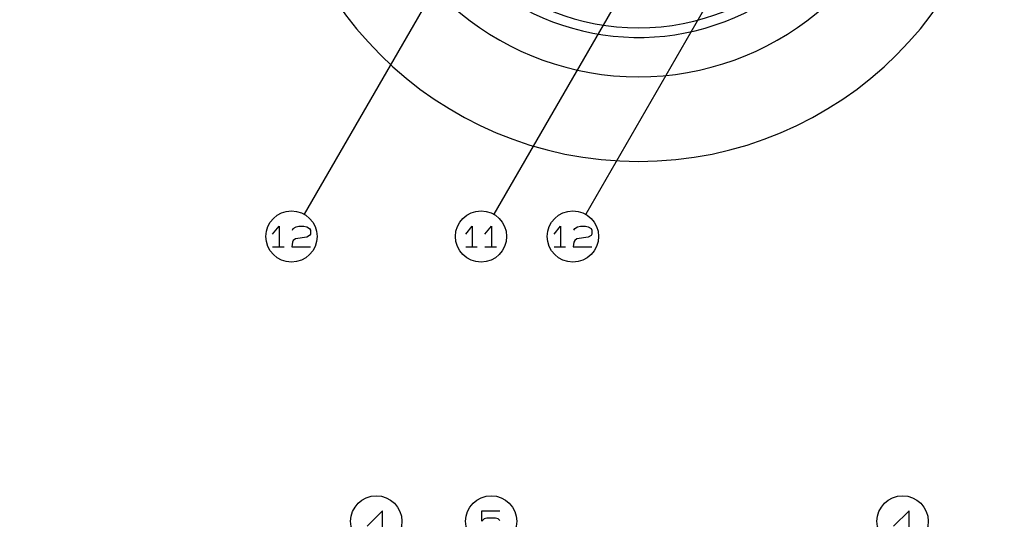
# Model space of a CAD drawing. Units: inches. Extents: x -1991 to -1152, y 1386 to 1980.
# Drawn here: x -1649 to -1495, y 1747 to 1825 of the extents above; entities that cross this region are included whole.
import ezdxf

# ---------------------------------------------------------------- set-up
doc = ezdxf.new("R2010")
doc.units = ezdxf.units.IN
doc.layers.add('1', color=7, linetype='Continuous')
doc.dimstyles.get("Standard").update_dxf_attribs({"dimtxt": 0.18, "dimasz": 0.18, "dimexe": 0.18, "dimexo": 0.0625, "dimgap": 0.09, "dimtad": 0, "dimtih": 1, "dimtoh": 1, "dimdec": 4, "dimzin": 0, "dimdsep": 46, "dimtxsty": 'Standard', "dimcen": 0.09, "dimadec": 0, "dimazin": 0, "dimtfac": 1, "dimtdec": 4, "dimtofl": 0, "dimtmove": 0, "dimatfit": 3, "dimfxl": 1, "dimtolj": 1, "dimtzin": 0, "dimarcsym": 0})

# ---------------------------------------------------------------- blocks, each defined once
blk = doc.blocks.new('baroon', base_point=(-249.84, 2585.64))
at = {"layer": '1', "color": 2, "linetype": 'Continuous'}
for p, q in [((-3682.42, 3164.66), (-3680.42, 3167.16)), ((-3680.42, 3167.16), (-3680.42, 3160.66)), ((-3676.19, 3165.91), (-3675.97, 3166.41)), ((-3675.97, 3166.41), (-3675.08, 3166.91)), ((-3675.08, 3166.91), (-3674.19, 3167.16)), ((-3674.19, 3167.16), (-3672.64, 3167.16)), ((-3672.64, 3167.16), (-3671.75, 3166.91)), ((-3671.75, 3166.91), (-3670.86, 3166.41)), ((-3670.86, 3166.41), (-3670.64, 3165.91)), ((-3622.13, 3164.66), (-3620.13, 3167.16)), ((-3620.13, 3167.16), (-3620.13, 3160.66)), ((-3616.13, 3164.66), (-3614.13, 3167.16)), ((-3614.13, 3167.16), (-3614.13, 3160.66)), ((-3594.56, 3164.66), (-3592.56, 3167.16)), ((-3592.56, 3167.16), (-3592.56, 3160.66)), ((-3588.33, 3165.91), (-3588.11, 3166.41)), ((-3588.11, 3166.41), (-3587.22, 3166.91)), ((-3587.22, 3166.91), (-3586.33, 3167.16)), ((-3586.33, 3167.16), (-3584.78, 3167.16)), ((-3584.78, 3167.16), (-3583.89, 3166.91)), ((-3583.89, 3166.91), (-3583, 3166.41)), ((-3583, 3166.41), (-3582.78, 3165.91)), ((-3675.3, 3163.16), (-3675.97, 3162.66)), ((-3671.75, 3163.66), (-3675.3, 3163.16)), ((-3670.86, 3164.16), (-3671.75, 3163.66)), ((-3670.64, 3164.66), (-3670.86, 3164.16)), ((-3670.64, 3165.91), (-3670.64, 3164.66)), ((-3587.44, 3163.16), (-3588.11, 3162.66)), ((-3583.89, 3163.66), (-3587.44, 3163.16)), ((-3583, 3164.16), (-3583.89, 3163.66)), ((-3582.78, 3164.66), (-3583, 3164.16)), ((-3582.78, 3165.91), (-3582.78, 3164.66)), ((-3682.42, 3160.66), (-3680.42, 3160.66)), ((-3680.42, 3160.66), (-3678.86, 3160.66)), ((-3676.19, 3162.16), (-3676.42, 3160.66)), ((-3676.42, 3160.66), (-3670.64, 3160.66)), ((-3675.97, 3162.66), (-3676.19, 3162.16)), ((-3622.13, 3160.66), (-3620.13, 3160.66)), ((-3620.13, 3160.66), (-3618.57, 3160.66)), ((-3616.13, 3160.66), (-3614.13, 3160.66)), ((-3614.13, 3160.66), (-3612.57, 3160.66)), ((-3594.56, 3160.66), (-3592.56, 3160.66)), ((-3592.56, 3160.66), (-3591, 3160.66)), ((-3588.33, 3162.16), (-3588.56, 3160.66)), ((-3588.56, 3160.66), (-3582.78, 3160.66)), ((-3588.11, 3162.66), (-3588.33, 3162.16)), ((-3648.06, 3078.21), (-3652.95, 3073.46)), ((-3648.06, 3071.71), (-3648.06, 3078.21)), ((-3617.07, 3074.96), (-3617.07, 3078.21)), ((-3617.07, 3078.21), (-3611.51, 3078.21)), ((-3483.74, 3078.21), (-3488.63, 3073.46)), ((-3483.74, 3071.71), (-3483.74, 3078.21)), ((-3616.4, 3075.71), (-3617.07, 3074.96)), ((-3615.51, 3075.96), (-3616.4, 3075.71)), ((-3612.85, 3075.96), (-3615.51, 3075.96)), ((-3611.96, 3075.71), (-3612.85, 3075.96)), ((-3611.51, 3075.21), (-3611.96, 3075.71))]:
    blk.add_line(p, q, dxfattribs=at)
for centre in [(-3676.53, 3163.91), (-3617.35, 3163.91), (-3588.67, 3163.91), (-3650.06, 3074.96), (-3614.18, 3074.96), (-3485.74, 3074.96)]:
    blk.add_circle(centre, 8, dxfattribs=at)
at = {"layer": '1', "color": 2, "linetype": 'Continuous', "has_arrowhead": 0}
for points in [[(-3614, 3272.22), (-3672.53, 3170.84)], [(-3525.64, 3273.07), (-3584.67, 3170.84)], [(-3568.19, 3249.05), (-3613.35, 3170.84)]]:
    blk.add_leader(points, dimstyle='Standard', dxfattribs=at)
blk = doc.blocks.new('sw395__3', base_point=(-202.4546, 2369.0739))
at = {"color": 7, "linetype": 'Continuous'}
for centre, radius, start, end in [((-3856.582, 3301.5514), 114.2798, -151.517676, 151.499714), ((-3568.1945, 3301.5514), 114.2203, 90.301074, 89.698926), ((-3568.1945, 3301.5514), 87.7889, 113.140566, 66.859434), ((-3568.1945, 3301.5514), 72.5, -169.670408, 86.045428), ((-3568.1945, 3301.5514), 75.5, -128.535777, -48.797202)]:
    blk.add_arc(centre, radius, start, end, dxfattribs=at)
at = {"layer": '1'}
blk.add_blockref('baroon', (-249.8375, 2585.6392), dxfattribs=at)

msp = doc.modelspace()

# ---------------------------------------------------------------- block references
at = {"layer": '1', "xscale": 0.5, "yscale": 0.5, "zscale": 0.5}
msp.add_blockref('sw395__3', (130.46, 1394.13), dxfattribs=at)

doc.saveas('drawing.dxf')
